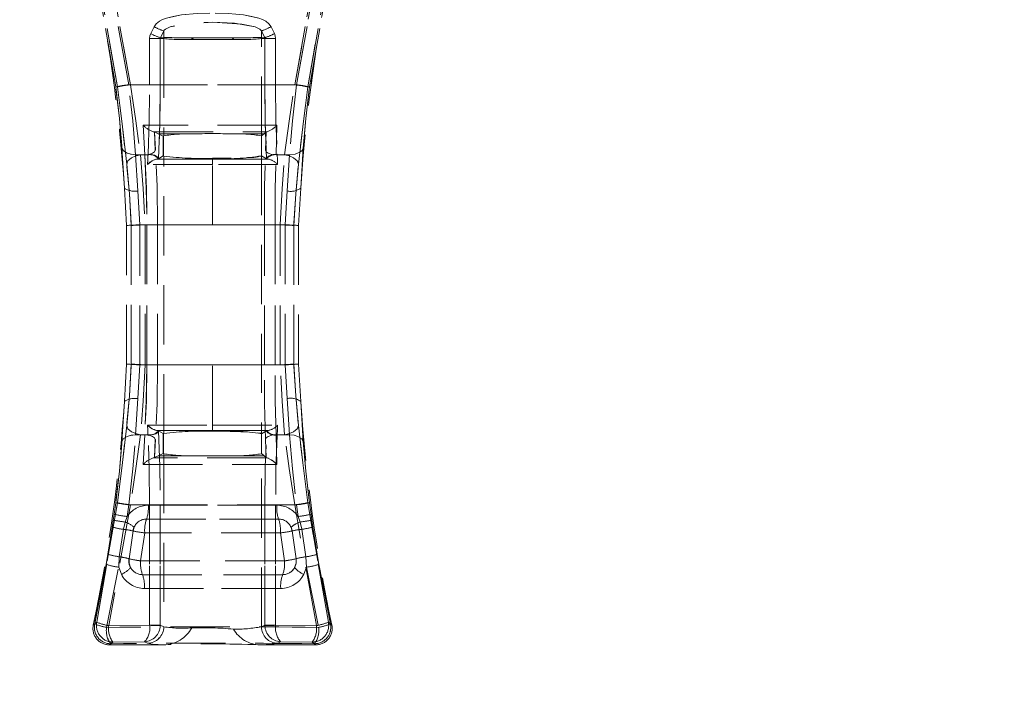
# Model space of a CAD drawing. Units: millimetres. Extents: x 0 to 507, y -3 to 297.
# Drawn here: x 238 to 259, y 228 to 243 of the extents above; entities that cross this region are included whole.
import ezdxf

# ---------------------------------------------------------------- set-up
doc = ezdxf.new("R2010")
doc.units = ezdxf.units.MM
doc.linetypes.add('HIDDEN', pattern=[1.905, 1.27, -0.635])
doc.layers.add('FORMAT', color=7, linetype='Continuous')
doc.styles.add('SLDTEXTSTYLE3', font='TXT', dxfattribs={"width": 0.75})
doc.dimstyles.new('SLDDIMSTYLE0', dxfattribs={"dimtxt": 3, "dimasz": 3, "dimexe": 0, "dimexo": 0.0625, "dimgap": 0.75, "dimtad": 2, "dimlfac": 5, "dimrnd": 1e-09, "dimzin": 12, "dimdsep": 46, "dimtxsty": 'SLDTEXTSTYLE3', "dimsah": 1, "dimcen": 0.09, "dimadec": 0, "dimazin": 3, "dimtfac": 1, "dimtofl": 0, "dimtmove": 0, "dimatfit": 3, "dimfxl": 0, "dimfrac": 2, "dimtolj": 1, "dimtzin": 12, "dimarcsym": 0})
doc.dimstyles.new('SLDDIMSTYLE3', dxfattribs={"dimtxt": 3, "dimasz": 3, "dimexe": 0, "dimexo": 0.0625, "dimgap": 0.75, "dimtad": 2, "dimlfac": 5, "dimrnd": 1e-09, "dimzin": 12, "dimdsep": 46, "dimtxsty": 'SLDTEXTSTYLE3', "dimsah": 1, "dimcen": 0.09, "dimadec": 0, "dimazin": 3, "dimtfac": 1, "dimtmove": 0, "dimatfit": 0, "dimfxl": 0, "dimfrac": 2, "dimtolj": 1, "dimtzin": 12, "dimarcsym": 0})

# ---------------------------------------------------------------- blocks, each defined once
blk = doc.blocks.new('_D_9')
at = {"layer": 'FORMAT'}
for p, q in [((263.469, 249.365), (263.469, 265.937)), ((265.469, 196.447), (265.469, 265.937)), ((263.469, 264.937), (258.469, 264.937)), ((265.469, 264.937), (263.469, 264.937)), ((265.469, 264.937), (275.637, 264.937))]:
    blk.add_line(p, q, dxfattribs=at)
for points in [[(263.469, 264.937), (260.469, 265.687), (260.469, 264.187)], [(265.469, 264.937), (268.469, 264.187), (268.469, 265.687)]]:
    blk.add_solid(points, dxfattribs=at)
at = {"layer": 'FORMAT', "insert": (268.766, 268.804, 0.02), "char_height": 3, "attachment_point": 1, "style": 'SLDTEXTSTYLE3'}
blk.add_mtext('10', dxfattribs=at)
blk = doc.blocks.new('_D_10')
at = {"layer": 'FORMAT'}
for p, q in [((63.469, 242.786), (63.469, 265.937)), ((263.469, 249.365), (263.469, 265.937)), ((263.469, 264.937), (63.469, 264.937))]:
    blk.add_line(p, q, dxfattribs=at)
for points in [[(63.469, 264.937), (66.469, 264.187), (66.469, 265.687)], [(263.469, 264.937), (260.469, 265.687), (260.469, 264.187)]]:
    blk.add_solid(points, dxfattribs=at)
at = {"layer": 'FORMAT', "insert": (157.23, 268.804, 0.02), "char_height": 3, "attachment_point": 1, "style": 'SLDTEXTSTYLE3'}
blk.add_mtext('1000', dxfattribs=at)

msp = doc.modelspace()

# ---------------------------------------------------------------- linework, layer by layer
at = {"color": 7, "linetype": 'HIDDEN', "lineweight": 0}
for p, q in [((239.9012, 241.6002), (239.409, 244.3919)), ((239.409, 244.3919), (239.9012, 241.6002)), ((243.9803, 241.6002), (244.4725, 244.3919)), ((244.4726, 244.3919), (243.9804, 241.6002)), ((239.3798, 244.3553), (239.8646, 241.6002)), ((239.8646, 241.6002), (239.3798, 244.3553)), ((240.1429, 241.6462), (239.6623, 244.3013)), ((240.143, 241.6462), (239.6624, 244.3013)), ((239.6905, 244.3478), (240.181, 241.6462)), ((240.181, 241.6462), (239.6906, 244.3478)), ((243.7005, 241.6462), (244.1909, 244.3478)), ((244.191, 244.3478), (243.7006, 241.6462)), ((243.7386, 241.6462), (244.2193, 244.3013)), ((244.2192, 244.3013), (243.7386, 241.6462)), ((244.0169, 241.6002), (244.5017, 244.3553)), ((244.017, 241.6002), (244.5018, 244.3553)), ((240.6884, 242.8885), (240.6151, 242.7424)), ((240.6151, 242.7424), (240.6883, 242.8885)), ((240.6884, 242.8885), (240.7626, 242.8527)), ((240.8231, 242.6537), (240.8947, 242.7999)), ((240.8232, 242.6537), (240.8948, 242.7999)), ((240.8947, 242.6537), (240.8947, 242.7999)), ((240.8948, 242.6537), (240.8948, 242.7999)), ((242.9867, 242.7999), (243.0583, 242.6537)), ((242.9867, 242.7999), (242.9867, 242.6537)), ((242.9868, 242.7999), (242.9868, 242.6537)), ((242.9868, 242.7999), (243.0584, 242.6537)), ((243.2665, 242.7424), (243.1932, 242.8885)), ((243.1932, 242.8885), (243.2664, 242.7424)), ((240.5903, 241.6462), (240.5903, 242.6378)), ((240.8195, 242.6378), (240.5903, 242.6378)), ((240.5904, 242.6378), (240.5904, 241.6462)), ((240.5904, 242.6378), (240.8196, 242.6378)), ((240.8195, 241.6462), (240.8195, 242.6378)), ((240.8195, 242.6378), (240.891, 242.6378)), ((240.8196, 242.6378), (240.8911, 242.6378)), ((240.8196, 242.6378), (240.8196, 241.6462)), ((240.8947, 242.6537), (240.8231, 242.6537)), ((240.8948, 242.6537), (240.8232, 242.6537)), ((240.891, 242.6378), (240.8947, 242.6353)), ((240.8911, 242.6378), (240.8948, 242.6353)), ((240.8947, 242.6353), (240.8947, 240.5517)), ((240.8948, 242.6353), (240.8948, 240.5517)), ((242.3139, 242.6517), (241.5675, 242.6517)), ((242.314, 242.6517), (241.5676, 242.6517)), ((242.9867, 242.6537), (243.0583, 242.6537)), ((242.9867, 242.6353), (242.9904, 242.6378)), ((242.9867, 240.5517), (242.9867, 242.6353)), ((243.0584, 242.6537), (242.9868, 242.6537)), ((242.9868, 242.6353), (242.9905, 242.6378)), ((242.9868, 240.5517), (242.9868, 242.6353)), ((242.9904, 242.6378), (243.0619, 242.6378)), ((242.9905, 242.6378), (243.062, 242.6378)), ((243.0619, 242.6378), (243.0619, 241.6462)), ((243.2912, 242.6378), (243.0619, 242.6378)), ((243.062, 241.6462), (243.062, 242.6378)), ((243.062, 242.6378), (243.2912, 242.6378)), ((243.2912, 241.6462), (243.2912, 242.6378)), ((243.2912, 242.6378), (243.2912, 241.6462)), ((243.7386, 241.6462), (240.1429, 241.6462)), ((240.143, 241.6462), (243.7386, 241.6462)), ((240.5904, 241.6462), (240.181, 241.6462)), ((240.181, 241.6462), (240.5903, 241.6462)), ((240.5903, 241.6462), (240.8195, 241.6462)), ((240.8196, 241.6462), (240.5904, 241.6462)), ((243.0619, 241.6462), (243.2912, 241.6462)), ((243.062, 241.6462), (243.2912, 241.6462)), ((243.7006, 241.6462), (243.2912, 241.6462)), ((243.2912, 241.6462), (243.7005, 241.6462)), ((240.4544, 240.782), (240.4871, 240.1462)), ((240.4545, 240.782), (240.4872, 240.1462)), ((240.6662, 240.6389), (240.6927, 240.6343)), ((240.6662, 240.6389), (240.6826, 240.6389)), ((240.6827, 240.6389), (240.6663, 240.6389)), ((240.6663, 240.6389), (240.6928, 240.6343)), ((240.7732, 240.5975), (240.6927, 240.6343)), ((240.7139, 240.2448), (240.6927, 240.6343)), ((240.714, 240.2448), (240.6928, 240.6343)), ((240.7732, 240.5975), (241.4936, 240.5941)), ((240.8854, 240.5462), (240.7732, 240.5975)), ((240.7732, 240.5975), (241.4935, 240.5941)), ((242.3879, 240.5941), (243.0455, 240.5971)), ((242.388, 240.5941), (243.0456, 240.5971)), ((243.0455, 240.5971), (242.9917, 240.5488)), ((243.0455, 240.5971), (243.0865, 240.6338)), ((243.0865, 240.6338), (243.0757, 240.2449)), ((243.0865, 240.6338), (243.0757, 240.2449)), ((243.0955, 240.6366), (243.0865, 240.6338)), ((243.1123, 240.6389), (243.0922, 240.6389)), ((243.0922, 240.6389), (243.1122, 240.6389)), ((243.3016, 240.1462), (243.3196, 240.7819)), ((243.3017, 240.1462), (243.3197, 240.7819)), ((240.8854, 240.5462), (240.8947, 240.5517)), ((240.8854, 240.5462), (240.8854, 240.121)), ((240.8855, 240.5462), (240.8855, 240.121)), ((242.9867, 240.5517), (242.9917, 240.5488)), ((242.9917, 240.1237), (242.9917, 240.5488)), ((242.9918, 240.1237), (242.9918, 240.5488)), ((240.0515, 239.4295), (239.9977, 240.2868)), ((239.9978, 240.2868), (240.0516, 239.4295)), ((243.8838, 240.2868), (243.83, 239.4295)), ((240.2918, 240.1462), (240.1808, 240.1601)), ((240.3977, 240.1462), (240.2791, 240.1145)), ((240.3416, 239.3699), (240.2917, 240.1462)), ((240.4871, 240.1462), (240.2917, 240.1462)), ((240.4872, 240.1462), (240.2918, 240.1462)), ((240.3417, 239.3699), (240.2918, 240.1462)), ((240.5568, 240.1462), (240.3976, 240.1462)), ((240.5568, 240.1462), (240.3977, 240.1462)), ((240.5467, 239.9376), (240.5517, 240.0462)), ((240.5467, 239.9376), (240.5517, 240.0462)), ((240.5517, 240.0462), (240.5568, 240.1462)), ((240.5517, 240.0462), (240.5568, 240.1462)), ((240.5568, 240.1462), (240.5573, 240.1572)), ((240.7403, 240.0524), (241.9407, 240.0523)), ((240.7404, 240.0524), (241.9408, 240.0523)), ((240.7833, 240.0592), (240.78, 240.0579)), ((240.8854, 240.121), (240.7833, 240.0592)), ((240.8978, 240.1155), (240.8854, 240.121)), ((240.8978, 234.1769), (240.8978, 240.1155)), ((240.8978, 234.1769), (240.8978, 240.1155)), ((241.9407, 240.07), (241.9407, 240.0523)), ((241.9407, 240.0523), (243.1412, 240.0524)), ((241.9407, 240.0523), (241.9407, 239.9384)), ((241.9408, 240.0523), (241.9408, 240.07)), ((241.9408, 240.0523), (243.1412, 240.0524)), ((241.9408, 240.0523), (241.9408, 239.9384)), ((242.9917, 240.1237), (242.9906, 240.1227)), ((242.9906, 240.1227), (242.9906, 234.1697)), ((242.9907, 240.1227), (242.9907, 234.1697)), ((242.9918, 240.1237), (242.9917, 240.1236)), ((243.0982, 240.0592), (242.9917, 240.1237)), ((243.1014, 240.0579), (243.0982, 240.0592)), ((243.3016, 240.1462), (243.5898, 240.1462)), ((243.3017, 240.1462), (243.5898, 240.1462)), ((243.3242, 240.1572), (243.3247, 240.1462)), ((243.3243, 240.1572), (243.3248, 240.1462)), ((243.3247, 240.1462), (243.3298, 240.0462)), ((243.4838, 240.1462), (243.3247, 240.1462)), ((243.3248, 240.1462), (243.3299, 240.0462)), ((243.4839, 240.1462), (243.3248, 240.1462)), ((243.3298, 240.0462), (243.3348, 239.9376)), ((243.3299, 240.0462), (243.3349, 239.9376)), ((243.5898, 240.1462), (243.5399, 239.3699)), ((243.5898, 240.1462), (243.5399, 239.3699)), ((241.9408, 239.9384), (240.5467, 239.9376)), ((241.9407, 239.9384), (240.5467, 239.9376)), ((243.3348, 239.9376), (241.9407, 239.9384)), ((241.9407, 238.6462), (241.9407, 239.9384)), ((241.9408, 238.6462), (241.9408, 239.9384)), ((243.3349, 239.9376), (241.9408, 239.9384)), ((240.0976, 238.6315), (240.0515, 239.4295)), ((240.3822, 238.6462), (240.3416, 239.3699)), ((240.3823, 238.6462), (240.3417, 239.3699)), ((243.5399, 239.3699), (243.4993, 238.6462)), ((243.5399, 239.3699), (243.4993, 238.6462)), ((243.83, 239.4295), (243.7839, 238.6315)), ((240.0976, 235.6609), (240.0976, 238.6315)), ((240.1986, 235.6615), (240.1986, 238.6309)), ((240.1986, 238.6309), (240.1986, 235.6615)), ((240.5326, 238.6462), (240.3822, 238.6462)), ((240.3822, 235.6462), (240.3822, 238.6462)), ((240.5327, 238.6462), (240.3823, 238.6462)), ((240.3823, 235.6462), (240.3823, 238.6462)), ((240.4933, 238.6462), (240.4933, 235.6462)), ((240.4933, 238.6462), (241.9408, 238.6462)), ((241.9407, 238.6462), (240.4933, 238.6462)), ((240.4933, 238.6462), (240.4933, 235.6462)), ((240.5326, 238.6462), (240.7626, 238.6462)), ((240.5326, 238.6462), (240.5326, 235.6462)), ((240.5327, 238.6462), (240.7626, 238.6462)), ((240.5327, 235.6462), (240.5327, 238.6462)), ((240.7626, 238.6462), (240.7626, 235.6462)), ((240.7626, 238.6462), (240.7626, 235.6462)), ((243.3882, 238.6462), (241.9407, 238.6462)), ((241.9408, 238.6462), (243.3883, 238.6462)), ((243.0508, 235.6462), (243.0508, 238.6462)), ((243.0508, 238.6462), (243.2802, 238.6462)), ((243.0509, 235.6462), (243.0509, 238.6462)), ((243.0509, 238.6462), (243.2803, 238.6462)), ((243.4993, 238.6462), (243.2802, 238.6462)), ((243.2802, 235.6462), (243.2802, 238.6462)), ((243.4993, 238.6462), (243.2803, 238.6462)), ((243.2803, 238.6462), (243.2803, 235.6462)), ((243.3882, 235.6462), (243.3882, 238.6462)), ((243.3883, 235.6462), (243.3883, 238.6462)), ((243.4993, 238.6462), (243.4993, 235.6462)), ((243.4993, 238.6462), (243.4993, 235.6462)), ((243.6829, 235.6615), (243.6829, 238.6309)), ((243.683, 238.6309), (243.683, 235.6615)), ((243.7839, 238.6315), (243.7839, 235.6609)), ((240.0515, 234.8629), (240.0976, 235.6609)), ((240.3416, 234.9225), (240.3822, 235.6462)), ((240.3417, 234.9225), (240.3823, 235.6462)), ((240.4933, 235.6462), (240.3781, 235.6516)), ((240.3823, 235.6462), (240.5327, 235.6462)), ((241.9408, 235.6462), (240.4933, 235.6462)), ((241.9407, 235.6462), (240.4933, 235.6462)), ((240.7626, 235.6462), (240.5326, 235.6462)), ((240.7626, 235.6462), (240.5327, 235.6462)), ((241.9407, 234.354), (241.9407, 235.6462)), ((241.9407, 235.6462), (243.3882, 235.6462)), ((241.9408, 234.354), (241.9408, 235.6462)), ((243.3883, 235.6462), (241.9408, 235.6462)), ((243.2802, 235.6462), (243.0508, 235.6462)), ((243.0509, 235.6462), (243.2803, 235.6462)), ((243.2802, 235.6462), (243.4993, 235.6462)), ((243.2803, 235.6462), (243.4993, 235.6462)), ((243.4993, 235.6462), (243.5399, 234.9225)), ((243.4993, 235.6462), (243.5399, 234.9225)), ((243.7839, 235.6609), (243.83, 234.8629)), ((240.2917, 234.1462), (240.3416, 234.9225)), ((240.2918, 234.1462), (240.3417, 234.9225)), ((243.5399, 234.9225), (243.5898, 234.1462)), ((243.5399, 234.9225), (243.5898, 234.1462)), ((239.9977, 234.0056), (240.0515, 234.8629)), ((240.0516, 234.8629), (239.9978, 234.0056)), ((243.83, 234.8629), (243.8838, 234.0056)), ((240.5467, 234.3548), (241.9408, 234.354)), ((240.5517, 234.2462), (240.5467, 234.3548)), ((240.5467, 234.3548), (241.9407, 234.354)), ((240.5517, 234.2462), (240.5467, 234.3548)), ((241.9407, 234.354), (243.3348, 234.3548)), ((241.9407, 234.354), (241.9407, 234.2401)), ((241.9408, 234.354), (243.3349, 234.3548)), ((241.9408, 234.354), (241.9408, 234.2401)), ((243.3348, 234.3548), (243.3298, 234.2462)), ((243.3349, 234.3548), (243.3299, 234.2462)), ((240.2918, 234.1462), (240.1808, 234.1323)), ((240.3977, 234.1462), (240.2791, 234.1779)), ((240.2917, 234.1462), (240.4871, 234.1462)), ((240.4872, 234.1462), (240.2918, 234.1462)), ((240.5568, 234.1462), (240.3976, 234.1462)), ((240.3977, 234.1462), (240.5568, 234.1462)), ((240.4871, 234.1462), (240.4544, 233.5104)), ((240.4872, 234.1462), (240.4545, 233.5104)), ((240.5568, 234.1462), (240.5517, 234.2462)), ((240.5568, 234.1462), (240.5517, 234.2462)), ((240.5573, 234.1352), (240.5568, 234.1462)), ((240.7139, 234.0476), (240.6927, 233.6581)), ((240.714, 234.0476), (240.6928, 233.6581)), ((241.9407, 234.2401), (240.7403, 234.24)), ((241.9408, 234.2401), (240.7404, 234.24)), ((240.78, 234.2345), (240.7833, 234.2332)), ((240.7833, 234.2332), (240.8854, 234.1714)), ((240.8978, 234.1769), (240.8854, 234.1714)), ((240.8854, 233.7462), (240.8854, 234.1714)), ((240.8855, 233.7462), (240.8855, 234.1714)), ((243.1412, 234.24), (241.9407, 234.2401)), ((241.9407, 234.2401), (241.9407, 234.2224)), ((241.9408, 234.2401), (241.9408, 234.2224)), ((243.1412, 234.24), (241.9408, 234.2401)), ((242.9917, 234.1687), (242.9906, 234.1697)), ((242.9917, 234.1687), (243.0982, 234.2332)), ((242.9917, 234.1687), (242.9917, 233.7436)), ((242.9918, 234.1687), (242.9918, 233.7436)), ((243.0757, 234.0475), (243.0989, 234.0877)), ((243.0865, 233.6586), (243.0757, 234.0475)), ((243.0865, 233.6586), (243.0757, 234.0475)), ((243.1014, 234.2345), (243.0982, 234.2332)), ((243.3196, 233.5105), (243.3016, 234.1462)), ((243.5898, 234.1462), (243.3016, 234.1462)), ((243.3197, 233.5105), (243.3017, 234.1462)), ((243.5898, 234.1462), (243.3017, 234.1462)), ((243.3247, 234.1462), (243.3242, 234.1352)), ((243.3248, 234.1462), (243.3243, 234.1352)), ((243.3298, 234.2462), (243.3247, 234.1462)), ((243.3247, 234.1462), (243.4838, 234.1462)), ((243.3299, 234.2462), (243.3248, 234.1462)), ((243.4839, 234.1462), (243.3248, 234.1462)), ((240.6662, 233.6535), (240.6927, 233.6581)), ((240.6826, 233.6535), (240.6662, 233.6535)), ((240.6663, 233.6535), (240.6928, 233.6581)), ((240.6927, 233.6581), (240.7732, 233.6949)), ((240.7732, 233.6949), (240.8854, 233.7462)), ((240.7732, 233.6949), (241.4936, 233.6983)), ((240.7732, 233.6949), (241.4935, 233.6983)), ((240.8854, 233.7462), (240.8947, 233.7407)), ((240.8855, 233.7462), (240.8947, 233.7407)), ((240.8947, 233.7407), (240.8947, 230.0347)), ((240.8948, 233.7407), (240.8948, 230.0347)), ((242.3879, 233.6983), (243.0455, 233.6953)), ((242.388, 233.6983), (243.0456, 233.6953)), ((242.9867, 233.7407), (242.9917, 233.7436)), ((242.9867, 230.0347), (242.9867, 233.7407)), ((242.9868, 230.0347), (242.9868, 233.7407)), ((242.9917, 233.7436), (243.0455, 233.6953)), ((243.0455, 233.6953), (243.0865, 233.6586)), ((243.0865, 233.6586), (243.0955, 233.6558)), ((243.1122, 233.6535), (243.0922, 233.6535)), ((243.1123, 233.6535), (243.1386, 233.6447)), ((239.459, 230.1312), (239.9012, 232.6922)), ((239.9012, 232.6922), (239.459, 230.1312)), ((240.181, 232.6462), (239.7161, 230.0588)), ((240.181, 232.6462), (239.7161, 230.0588)), ((239.8646, 232.6922), (239.8307, 232.4452)), ((239.8646, 232.6922), (239.8308, 232.4452)), ((240.181, 232.6462), (240.071, 232.662)), ((240.1073, 232.3966), (240.1429, 232.6462)), ((240.1074, 232.3966), (240.143, 232.6462)), ((243.7386, 232.6462), (240.1429, 232.6462)), ((243.7386, 232.6462), (240.143, 232.6462)), ((240.181, 232.6462), (240.5904, 232.6462)), ((240.5903, 232.6462), (240.181, 232.6462)), ((243.3178, 232.6378), (240.5636, 232.6378)), ((240.5637, 232.6378), (243.3179, 232.6378)), ((240.8195, 232.6462), (240.5903, 232.6462)), ((240.5903, 230.0722), (240.5903, 232.6462)), ((240.8196, 232.6462), (240.5904, 232.6462)), ((240.5904, 232.6462), (240.5904, 230.0722)), ((240.8195, 230.0722), (240.8195, 232.6462)), ((240.8196, 232.6462), (240.8196, 230.0722)), ((243.2912, 232.6462), (243.0619, 232.6462)), ((243.0619, 232.6462), (243.0619, 230.0722)), ((243.062, 230.0722), (243.062, 232.6462)), ((243.062, 232.6462), (243.2912, 232.6462)), ((243.2912, 230.0722), (243.2912, 232.6462)), ((243.2912, 232.6462), (243.7006, 232.6462)), ((243.2912, 232.6462), (243.7005, 232.6462)), ((243.2912, 232.6462), (243.2912, 230.0722)), ((244.1654, 230.0588), (243.7005, 232.6462)), ((244.1655, 230.0588), (243.7006, 232.6462)), ((243.7386, 232.6462), (243.7742, 232.3966)), ((243.7386, 232.6462), (243.7742, 232.3966)), ((244.4225, 230.1312), (243.9803, 232.6922)), ((243.9804, 232.6922), (244.4226, 230.1312)), ((244.0508, 232.4452), (244.0169, 232.6922)), ((244.0508, 232.4452), (244.017, 232.6922)), ((239.8307, 232.4452), (239.8126, 232.3179)), ((239.8308, 232.4452), (239.8127, 232.3179)), ((240.0649, 232.278), (240.1073, 232.3966)), ((240.065, 232.278), (240.1074, 232.3966)), ((243.7742, 232.3966), (243.8166, 232.278)), ((243.7742, 232.3966), (243.8165, 232.278)), ((244.0689, 232.3179), (244.0508, 232.4452)), ((244.0688, 232.3179), (244.0508, 232.4452)), ((239.6986, 231.5869), (239.7908, 232.1693)), ((239.7909, 232.1693), (239.6987, 231.5869)), ((239.8126, 232.3179), (239.7908, 232.1693)), ((239.8127, 232.3179), (239.7909, 232.1693)), ((240.0306, 232.1224), (240.065, 232.278)), ((240.0306, 232.1224), (240.0649, 232.278)), ((240.2582, 232.1664), (240.2357, 232.0863)), ((243.3562, 232.342), (240.5254, 232.342)), ((240.5254, 232.342), (243.3561, 232.342)), ((243.6458, 232.0863), (243.6233, 232.1664)), ((243.8165, 232.278), (243.8509, 232.1224)), ((243.8166, 232.278), (243.851, 232.1224)), ((244.0906, 232.1693), (244.0688, 232.3179)), ((244.0907, 232.1693), (244.0689, 232.3179)), ((244.0906, 232.1693), (244.1828, 231.5869)), ((244.1829, 231.5869), (244.0907, 232.1693)), ((239.9419, 231.5335), (240.0306, 232.1224)), ((239.942, 231.5335), (240.0306, 232.1224)), ((240.2357, 232.0863), (240.1502, 231.4915)), ((240.398, 231.4462), (240.4871, 232.0462)), ((240.3981, 231.4462), (240.4872, 232.0462)), ((243.3943, 232.0462), (240.4871, 232.0462)), ((243.3944, 232.0462), (240.4872, 232.0462)), ((243.3943, 232.0462), (243.4835, 231.4462)), ((243.3944, 232.0462), (243.4835, 231.4462)), ((243.7313, 231.4915), (243.6458, 232.0863)), ((243.8509, 232.1224), (243.9395, 231.5335)), ((243.851, 232.1224), (243.9396, 231.5335)), ((239.6986, 231.5869), (239.6615, 231.3698)), ((239.6987, 231.5869), (239.6616, 231.3698)), ((239.9294, 231.3102), (239.942, 231.5335)), ((239.9294, 231.3102), (239.9419, 231.5335)), ((243.9395, 231.5335), (243.9521, 231.3102)), ((243.9396, 231.5335), (243.9522, 231.3102)), ((244.22, 231.3698), (244.1828, 231.5869)), ((244.22, 231.3698), (244.1829, 231.5869)), ((239.6616, 231.3698), (239.4141, 230.0952)), ((239.4141, 230.0952), (239.6615, 231.3698)), ((239.6693, 230.0223), (239.9294, 231.3102)), ((239.6693, 230.0223), (239.9294, 231.3102)), ((239.9856, 231.1583), (239.9294, 231.3102)), ((239.9294, 231.3102), (239.9855, 231.1583)), ((240.1554, 231.383), (240.1836, 231.3022)), ((240.398, 231.4462), (243.4835, 231.4462)), ((243.4835, 231.4462), (240.3981, 231.4462)), ((243.9521, 231.3102), (243.896, 231.1583)), ((243.9522, 231.3102), (243.8961, 231.1583)), ((243.9521, 231.3102), (244.2122, 230.0223)), ((243.9522, 231.3102), (244.2123, 230.0223)), ((244.4675, 230.0952), (244.22, 231.3698)), ((244.22, 231.3698), (244.4674, 230.0952)), ((243.4429, 231.1504), (240.4386, 231.1504)), ((240.4387, 231.1504), (243.4429, 231.1504)), ((240.4792, 230.8546), (243.4023, 230.8546)), ((243.4023, 230.8546), (240.4793, 230.8546)), ((239.384, 230.071), (239.459, 230.1312)), ((239.459, 230.1312), (239.384, 230.071)), ((239.4141, 230.0952), (239.384, 230.071)), ((239.384, 230.071), (239.4141, 230.0952)), ((240.5902, 230.0662), (239.7161, 230.0588)), ((239.7161, 230.0588), (240.5902, 230.0662)), ((240.5902, 230.0662), (240.5904, 230.0722)), ((240.5902, 230.0662), (240.5903, 230.0722)), ((240.5903, 230.0722), (240.8195, 230.0722)), ((240.8196, 230.0722), (240.5904, 230.0722)), ((240.8193, 230.0584), (240.8196, 230.0722)), ((240.8195, 230.0722), (240.8193, 230.0584)), ((240.8947, 230.0347), (240.8195, 230.0722)), ((240.8196, 230.0722), (240.8948, 230.0347)), ((243.0619, 230.0722), (242.9867, 230.0347)), ((242.9868, 230.0347), (243.062, 230.0722)), ((243.0622, 230.0584), (243.0619, 230.0722)), ((243.0619, 230.0722), (243.2912, 230.0722)), ((243.2912, 230.0722), (243.062, 230.0722)), ((243.0623, 230.0584), (243.062, 230.0722)), ((243.2912, 230.0722), (243.2914, 230.0662)), ((243.2912, 230.0722), (243.2913, 230.0662)), ((243.2913, 230.0662), (244.1654, 230.0588)), ((244.1655, 230.0588), (243.2914, 230.0662)), ((244.4975, 230.071), (244.4225, 230.1312)), ((244.4226, 230.1312), (244.4976, 230.071)), ((244.4674, 230.0952), (244.4975, 230.071)), ((244.4976, 230.071), (244.4675, 230.0952)), ((239.8031, 229.7071), (239.7279, 229.6462)), ((239.7279, 229.6462), (239.7581, 229.6706)), ((240.8957, 229.6462), (239.7279, 229.6462)), ((239.8031, 229.7071), (239.728, 229.6462)), ((239.8031, 229.7071), (240.4832, 229.7134)), ((239.8031, 229.7071), (240.4831, 229.7134)), ((240.4831, 229.7134), (240.5441, 229.683)), ((240.4832, 229.7134), (240.5441, 229.683)), ((244.1535, 229.6462), (242.9574, 229.6462)), ((243.3374, 229.683), (243.3983, 229.7134)), ((243.3375, 229.683), (243.3984, 229.7134)), ((243.3983, 229.7134), (244.0784, 229.7071)), ((243.3984, 229.7134), (244.0785, 229.7071)), ((244.1535, 229.6462), (244.0784, 229.7071)), ((244.1536, 229.6462), (244.0785, 229.7071)), ((244.1234, 229.6706), (244.1536, 229.6462)), ((244.1234, 229.6706), (244.1535, 229.6462))]:
    msp.add_line(p, q, dxfattribs=at)
at = {"color": 7, "linetype": 'HIDDEN', "lineweight": 0, "flags": 128}
for points in [[(240.6883, 242.8885), (240.7337, 242.9529), (240.8, 243.0068), (240.8674, 243.0422), (240.9511, 243.0735), (241.2759, 243.1421), (241.6078, 243.1745), (241.9412, 243.1843), (242.1651, 243.1799), (242.3899, 243.1661), (242.606, 243.142), (242.7847, 243.1112), (242.9308, 243.0733), (243.0143, 243.0421), (243.0817, 243.0066), (243.1479, 242.9528), (243.1932, 242.8885)], [(243.1932, 242.8885), (243.1479, 242.9528), (243.0817, 243.0066), (243.0144, 243.0421), (242.9308, 243.0733), (242.6061, 243.142), (242.2746, 243.1744), (241.9412, 243.1843), (241.7173, 243.1799), (241.4924, 243.1661), (241.2759, 243.1421), (241.0971, 243.1112), (240.9511, 243.0735), (240.8674, 243.0422), (240.8001, 243.0068), (240.7337, 242.9529), (240.6884, 242.8885)], [(242.9867, 242.7999), (242.976, 242.8174), (242.9513, 242.839), (242.8509, 242.8848), (242.5657, 242.9467), (241.9412, 242.9873), (241.47, 242.9653), (241.0308, 242.8849), (240.9302, 242.8391), (240.9055, 242.8174), (240.8947, 242.7999)], [(242.9868, 242.7999), (242.9761, 242.8174), (242.9514, 242.839), (242.851, 242.8848), (242.4123, 242.9652), (241.9412, 242.9873), (241.3162, 242.9467), (241.0309, 242.8849), (240.9303, 242.8391), (240.9056, 242.8174), (240.8948, 242.7999)], [(240.5903, 242.6378), (240.5965, 242.6916), (240.6151, 242.7424)], [(240.5904, 242.6378), (240.5966, 242.6916), (240.6151, 242.7424)], [(243.011, 242.8064), (243.0048, 242.804), (242.9868, 242.7999)], [(243.2664, 242.7424), (243.2849, 242.6916), (243.2912, 242.6378)], [(243.2665, 242.7424), (243.285, 242.6916), (243.2912, 242.6378)], [(240.8195, 242.6378), (240.8204, 242.6458), (240.8231, 242.6537)], [(240.8232, 242.6537), (240.8205, 242.6458), (240.8196, 242.6378)], [(240.8947, 242.6537), (240.892, 242.646), (240.891, 242.6378)], [(240.8948, 242.6537), (240.892, 242.646), (240.8911, 242.6378)], [(241.5675, 242.6517), (241.5142, 242.6399), (241.505, 242.6346), (241.4984, 242.6288), (241.4946, 242.6227), (241.4937, 242.6196), (241.4935, 242.6165)], [(241.5676, 242.6517), (241.5143, 242.6399), (241.505, 242.6346), (241.4985, 242.6288), (241.4947, 242.6227), (241.4938, 242.6196), (241.4936, 242.6165)], [(242.3139, 242.6517), (242.3631, 242.6417), (242.3739, 242.6362), (242.3817, 242.6301), (242.3864, 242.6234), (242.3876, 242.62), (242.3879, 242.6165)], [(242.314, 242.6517), (242.3632, 242.6417), (242.374, 242.6362), (242.3818, 242.6301), (242.3864, 242.6234), (242.3876, 242.62), (242.388, 242.6165)], [(242.9904, 242.6378), (242.9895, 242.646), (242.9867, 242.6537)], [(242.9905, 242.6378), (242.9896, 242.646), (242.9868, 242.6537)], [(243.0619, 242.6378), (243.0611, 242.6458), (243.0583, 242.6537)], [(243.062, 242.6378), (243.0611, 242.6458), (243.0584, 242.6537)], [(240.2917, 240.1462), (240.2286, 240.8728), (240.1429, 241.6462)], [(240.2918, 240.1462), (240.2287, 240.8728), (240.143, 241.6462)], [(240.181, 241.6462), (240.2967, 240.8694), (240.3977, 240.1462)], [(240.181, 241.6462), (240.2966, 240.8694), (240.3976, 240.1462)], [(240.5573, 240.1572), (240.582, 240.8764), (240.5904, 241.6462)], [(240.5573, 240.1572), (240.5819, 240.8764), (240.5903, 241.6462)], [(240.7833, 240.0592), (240.8103, 240.8258), (240.8195, 241.6462)], [(240.8196, 241.6462), (240.8104, 240.8258), (240.7834, 240.0592)], [(243.0982, 240.0592), (243.0711, 240.8258), (243.0619, 241.6462)], [(243.062, 241.6462), (243.0712, 240.8258), (243.0982, 240.0592)], [(243.2912, 241.6462), (243.2996, 240.8764), (243.3243, 240.1572)], [(243.2912, 241.6462), (243.2996, 240.8764), (243.3242, 240.1572)], [(243.4838, 240.1462), (243.5848, 240.8687), (243.7005, 241.6462)], [(243.4839, 240.1462), (243.5848, 240.8687), (243.7006, 241.6462)], [(243.7386, 241.6462), (243.653, 240.8728), (243.5898, 240.1462)], [(243.7386, 241.6462), (243.6529, 240.8728), (243.5898, 240.1462)], [(239.8646, 241.6002), (239.944, 240.9226), (239.9978, 240.2868)], [(239.9977, 240.2868), (239.9439, 240.9226), (239.8646, 241.6002)], [(240.0998, 239.944), (240.0092, 240.7429), (239.9012, 241.6002)], [(239.9012, 241.6002), (240.0091, 240.7429), (240.0997, 239.944)], [(243.9804, 241.6002), (243.8724, 240.7422), (243.7818, 239.944)], [(243.7818, 239.944), (243.8723, 240.7422), (243.9803, 241.6002)], [(243.8838, 240.2868), (243.9377, 240.9226), (244.017, 241.6002)], [(244.0169, 241.6002), (243.9376, 240.9226), (243.8838, 240.2868)], [(243.3196, 240.7819), (241.8863, 240.7813), (240.4544, 240.782)], [(243.3197, 240.7819), (241.8863, 240.7813), (240.4545, 240.782)], [(240.6826, 240.6389), (241.8868, 240.639), (243.0922, 240.6389)], [(240.6827, 240.6389), (241.8869, 240.639), (243.0922, 240.6389)], [(243.1122, 240.6389), (243.0944, 240.6364), (243.0865, 240.6338)], [(239.9977, 240.2868), (240.0322, 240.2272), (240.1098, 240.1801), (240.1943, 240.1563), (240.2917, 240.1462)], [(240.4871, 240.1462), (240.5761, 240.1544), (240.6529, 240.1805), (240.6946, 240.2106), (240.7139, 240.2448)], [(240.7626, 238.6462), (240.7502, 239.4729), (240.7139, 240.2448)], [(240.7626, 238.6462), (240.7503, 239.4729), (240.714, 240.2448)], [(243.0508, 238.6462), (243.0571, 239.4731), (243.0757, 240.2449)], [(243.0509, 238.6462), (243.0572, 239.4731), (243.0757, 240.2449)], [(243.3016, 240.1462), (243.2105, 240.153), (243.1329, 240.1791), (243.0923, 240.2097), (243.0757, 240.2449)], [(243.5898, 240.1462), (243.7118, 240.1615), (243.8096, 240.1983), (243.8605, 240.2392), (243.8838, 240.2868)], [(240.0997, 239.944), (240.1266, 240.016), (240.2043, 240.0812), (240.2934, 240.1208), (240.3976, 240.1462)], [(240.3976, 240.1462), (240.4524, 239.4246), (240.4933, 238.6462)], [(240.3977, 240.1462), (240.4525, 239.4246), (240.4933, 238.6462)], [(240.4871, 240.1462), (240.521, 239.422), (240.5326, 238.6462)], [(240.4872, 240.1462), (240.5211, 239.422), (240.5327, 238.6462)], [(240.5467, 239.9376), (240.6488, 240.0153), (240.6631, 240.0227)], [(240.7833, 240.0592), (240.7563, 240.1024), (240.694, 240.1369), (240.6284, 240.1529), (240.5573, 240.1572)], [(240.78, 240.0579), (240.7652, 240.055), (240.7403, 240.0524)], [(240.7639, 240.0549), (240.7639, 240.0549), (240.7404, 240.0524)], [(242.3395, 240.0737), (242.3394, 240.0737), (241.9408, 240.07)], [(243.3242, 240.1572), (243.2342, 240.1496), (243.1572, 240.1237), (243.1162, 240.0936), (243.0982, 240.0592)], [(243.1412, 240.0524), (243.1163, 240.055), (243.1014, 240.0579)], [(243.1413, 240.0524), (243.1178, 240.0549), (243.1015, 240.0579)], [(243.2802, 238.6462), (243.2857, 239.4222), (243.3016, 240.1462)], [(243.2803, 238.6462), (243.2858, 239.4222), (243.3017, 240.1462)], [(243.3882, 238.6462), (243.429, 239.4246), (243.4838, 240.1462)], [(243.3883, 238.6462), (243.4291, 239.4246), (243.4839, 240.1462)], [(243.7818, 239.944), (243.7548, 240.016), (243.6771, 240.0812), (243.5881, 240.1208), (243.4838, 240.1462)], [(243.7573, 240.0095), (243.7652, 240.0007), (243.7818, 239.944)], [(240.0997, 239.944), (240.1578, 239.3125), (240.1986, 238.6309)], [(240.1986, 238.6309), (240.1578, 239.3125), (240.0998, 239.944)], [(243.6829, 238.6309), (243.7237, 239.3125), (243.7818, 239.944)], [(243.7818, 239.944), (243.7238, 239.3125), (243.683, 238.6309)], [(243.6545, 238.633), (243.6627, 238.6325), (243.683, 238.6309)], [(240.1986, 235.6615), (240.1578, 234.98), (240.0997, 234.3484)], [(240.0998, 234.3484), (240.1578, 234.98), (240.1986, 235.6615)], [(240.4933, 235.6462), (240.4524, 234.8679), (240.3976, 234.1462)], [(240.4933, 235.6462), (240.4525, 234.8679), (240.3977, 234.1462)], [(240.5326, 235.6462), (240.521, 234.8704), (240.4871, 234.1462)], [(240.5327, 235.6462), (240.5211, 234.8704), (240.4872, 234.1462)], [(240.7626, 235.6462), (240.7502, 234.8195), (240.7139, 234.0476)], [(240.7626, 235.6462), (240.7503, 234.8195), (240.714, 234.0476)], [(243.0757, 234.0475), (243.0571, 234.8192), (243.0508, 235.6462)], [(243.0757, 234.0475), (243.0572, 234.8192), (243.0509, 235.6462)], [(243.3016, 234.1462), (243.2857, 234.8702), (243.2802, 235.6462)], [(243.3017, 234.1462), (243.2858, 234.8702), (243.2803, 235.6462)], [(243.4838, 234.1462), (243.429, 234.8679), (243.3882, 235.6462)], [(243.4839, 234.1462), (243.4291, 234.8679), (243.3883, 235.6462)], [(243.6545, 235.6594), (243.6627, 235.6599), (243.683, 235.6615)], [(243.7818, 234.3484), (243.7237, 234.98), (243.6829, 235.6615)], [(243.683, 235.6615), (243.7238, 234.98), (243.7818, 234.3484)], [(239.9012, 232.6922), (240.0092, 233.5501), (240.0998, 234.3484)], [(240.0997, 234.3484), (240.0092, 233.5501), (239.9012, 232.6922)], [(240.0997, 234.3484), (240.1266, 234.2764), (240.2043, 234.2112), (240.2934, 234.1716), (240.3976, 234.1462)], [(240.6633, 234.2696), (240.6488, 234.2771), (240.5467, 234.3548)], [(243.7818, 234.3484), (243.7548, 234.2764), (243.6771, 234.2112), (243.5881, 234.1716), (243.4838, 234.1462)], [(243.7573, 234.2829), (243.7652, 234.2917), (243.7818, 234.3484)], [(243.7818, 234.3484), (243.8724, 233.5496), (243.9804, 232.6922)], [(243.9803, 232.6922), (243.8724, 233.5496), (243.7818, 234.3484)], [(239.9977, 234.0056), (240.0322, 234.0652), (240.1098, 234.1123), (240.1943, 234.1361), (240.2917, 234.1462)], [(240.1429, 232.6462), (240.2286, 233.4194), (240.2917, 234.1462)], [(240.143, 232.6462), (240.2286, 233.4194), (240.2918, 234.1462)], [(240.3977, 234.1462), (240.2967, 233.4236), (240.181, 232.6462)], [(240.3976, 234.1462), (240.2967, 233.4236), (240.181, 232.6462)], [(240.4871, 234.1462), (240.5761, 234.138), (240.6529, 234.1119), (240.6946, 234.0818), (240.7139, 234.0476)], [(240.5573, 234.1352), (240.6472, 234.1428), (240.7243, 234.1687), (240.7653, 234.1988), (240.7833, 234.2332)], [(240.5904, 232.6462), (240.582, 233.4159), (240.5573, 234.1352)], [(240.5903, 232.6462), (240.5819, 233.4159), (240.5573, 234.1352)], [(240.7403, 234.24), (240.7652, 234.2374), (240.78, 234.2345)], [(240.7833, 234.2332), (240.8103, 233.4665), (240.8195, 232.6462)], [(240.7834, 234.2332), (240.8104, 233.4665), (240.8196, 232.6462)], [(242.9907, 234.1697), (242.9668, 234.182), (242.9069, 234.1911)], [(243.0619, 232.6462), (243.0711, 233.4666), (243.0982, 234.2332)], [(243.062, 232.6462), (243.0712, 233.4666), (243.0982, 234.2332)], [(243.3016, 234.1462), (243.2105, 234.1394), (243.1329, 234.1133), (243.0923, 234.0827), (243.0757, 234.0475)], [(243.0982, 234.2332), (243.1252, 234.19), (243.1875, 234.1555), (243.253, 234.1395), (243.3242, 234.1352)], [(243.1014, 234.2345), (243.1163, 234.2374), (243.1412, 234.24)], [(243.3243, 234.1352), (243.2996, 233.416), (243.2912, 232.6462)], [(243.3242, 234.1352), (243.2996, 233.416), (243.2912, 232.6462)], [(243.7005, 232.6462), (243.5849, 233.4231), (243.4838, 234.1462)], [(243.7006, 232.6462), (243.5849, 233.4231), (243.4839, 234.1462)], [(243.5898, 234.1462), (243.653, 233.4194), (243.7386, 232.6462)], [(243.8838, 234.0056), (243.8492, 234.0652), (243.7717, 234.1123), (243.6872, 234.1361), (243.5898, 234.1462)], [(243.5898, 234.1462), (243.6529, 233.4194), (243.7386, 232.6462)], [(243.8524, 234.0599), (243.8606, 234.0532), (243.8838, 234.0056)], [(239.9978, 234.0056), (239.9439, 233.3696), (239.8646, 232.6922)], [(239.8646, 232.6922), (239.9439, 233.3696), (239.9977, 234.0056)], [(244.017, 232.6922), (243.9377, 233.3697), (243.8838, 234.0056)], [(243.8838, 234.0056), (243.9376, 233.3697), (244.0169, 232.6922)], [(243.0922, 233.6535), (241.8869, 233.6534), (240.6826, 233.6535)], [(243.0922, 233.6535), (241.887, 233.6534), (240.6827, 233.6535)], [(243.0865, 233.6586), (243.0943, 233.656), (243.1122, 233.6535)], [(240.4544, 233.5104), (241.8863, 233.5111), (243.3196, 233.5105)], [(240.4545, 233.5104), (241.8864, 233.5111), (243.3197, 233.5105)], [(243.9537, 232.6856), (243.9615, 232.687), (243.9804, 232.6922)], [(240.1502, 231.4915), (240.1513, 231.394), (240.1835, 231.3022)], [(243.698, 231.3022), (243.7305, 231.3959), (243.7313, 231.4915)], [(240.5441, 229.683), (240.6548, 229.6634), (240.8958, 229.6462)], [(240.5441, 229.683), (240.6547, 229.6634), (240.8957, 229.6462)], [(242.9574, 229.6462), (243.2189, 229.6632), (243.3374, 229.683)], [(242.9575, 229.6462), (243.219, 229.6632), (243.3375, 229.683)]]:
    msp.add_lwpolyline(points, dxfattribs=at)
at = {"color": 7, "linetype": 'HIDDEN', "lineweight": 0}
for centre, radius, start, end in [((206.1283, 237.1462), 34, 3.85069, 12.19963), ((206.1283, 237.1462), 34, 3.85069, 12.19963), ((277.7533, 237.1462), 34, 167.80037, 176.14931), ((277.7532, 237.1462), 34, 167.80037, 176.14931), ((241.1341, 243.6723), 1.0649, 240.83378, 253.02462), ((241.1341, 243.6724), 1.065, 240.83442, 253.02398), ((241.2599, 243.9354), 1.1928, 241.3636, 252.17146), ((242.6215, 243.9354), 1.1928, 287.82854, 298.6364), ((242.7476, 243.6718), 1.0644, 286.97237, 299.16923), ((242.7475, 243.6723), 1.0649, 286.97538, 299.16622), ((240.9043, 242.6487), 0.0108, 90.0311, 152.31887), ((240.9312, 242.6349), 0.0364, 137.55056, 179.39255), ((241.318, 246.5736), 3.9609, 263.86555, 272.53967), ((240.9311, 242.635), 0.0363, 137.41826, 179.47602), ((240.9043, 242.6487), 0.0108, 89.9749, 152.31177), ((241.3181, 246.5739), 3.9613, 263.8659, 272.53939), ((241.4219, 258.5212), 15.8702, 268.13103, 270.52592), ((241.4219, 258.5212), 15.8702, 268.13103, 270.52592), ((241.9407, 417.1006), 174.4847, 269.853148, 270.146852), ((241.9408, 417.1028), 174.4868, 269.853149, 270.146851), ((241.9407, 472.5014), 229.8499, 269.906971, 270.093029), ((241.9408, 472.4923), 229.8409, 269.906969, 270.093031), ((242.4596, 258.5219), 15.8708, 269.47416, 271.86891), ((242.4596, 258.5226), 15.8716, 269.47419, 271.86886), ((242.5635, 246.5708), 3.9582, 267.45732, 276.13746), ((242.5636, 246.5707), 3.9581, 267.45722, 276.13756), ((242.9503, 242.6349), 0.0365, 0.69392, 42.4118), ((242.9772, 242.6487), 0.0108, 27.76688, 89.94646), ((242.9772, 242.6487), 0.0108, 27.71721, 89.99612), ((242.9503, 242.6349), 0.0365, 0.65569, 42.45004), ((240.4829, 238.7259), 2.9401, 96.64026, 102.1401), ((240.4593, 239.0781), 2.5831, 96.18469, 102.47782), ((243.3496, 238.6364), 3.0302, 77.98681, 83.35069), ((243.4695, 239.1544), 2.5063, 77.38329, 83.83556), ((240.8437, 241.1301), 0.5223, 221.80646, 250.13113), ((240.8445, 241.1311), 0.5235, 221.83779, 250.09249), ((241.4181, 237.4082), 3.1867, 88.64378, 99.45259), ((241.4182, 237.4081), 3.1869, 88.64385, 99.45236), ((241.9407, 219.1502), 21.4485, 88.80527, 91.19473), ((242.4634, 237.4093), 3.1857, 80.54567, 91.35797), ((242.4635, 237.4091), 3.1859, 80.54591, 91.35772), ((242.9301, 241.125), 0.5191, 290.5388, 318.61793), ((242.9309, 241.124), 0.5179, 290.50207, 318.65018), ((240.8296, 239.681), 0.382, 103.52756, 137.80063), ((240.5933, 239.9121), 0.2369, 37.97447, 98.86907), ((240.5933, 239.9121), 0.2369, 37.97597, 98.86967), ((241.7165, 246.905), 6.8386, 263.12486, 271.87996), ((241.7164, 246.9053), 6.8389, 263.12502, 271.87981), ((242.2302, 244.7915), 4.7304, 266.49113, 279.2499), ((242.713, 241.1127), 1.0282, 268.60324, 285.66735), ((243.2882, 239.9121), 0.237, 81.13632, 142.01804), ((243.2883, 239.9121), 0.2369, 81.13134, 142.02512), ((243.0526, 239.6822), 0.3807, 42.13816, 76.53544), ((243.0517, 239.6807), 0.3822, 42.21208, 76.45811), ((240.2744, 239.7781), 0.4137, 237.40289, 279.35176), ((243.6173, 239.7285), 0.3669, 257.82218, 305.42409), ((240.9378, 225.142), 13.5156, 92.35571, 93.56393), ((240.9376, 225.1464), 13.5112, 92.35551, 93.56413), ((240.8644, 228.6593), 9.9937, 92.12758, 93.8196), ((240.9089, 227.8018), 10.8524, 92.19467, 93.75275), ((242.9276, 226.9342), 11.7211, 86.30508, 87.74774), ((242.9447, 225.1617), 13.4959, 86.43499, 87.64487), ((242.9443, 225.1562), 13.5014, 86.43513, 87.64448), ((240.9388, 249.1686), 13.5339, 266.43669, 267.64318), ((240.9382, 249.1572), 13.5224, 266.43617, 267.64369), ((240.9543, 247.3637), 11.7266, 266.30504, 267.74696), ((242.9274, 247.3594), 11.7223, 272.25262, 273.69513), ((242.9431, 249.1621), 13.5273, 272.35653, 273.56371), ((242.9427, 249.1676), 13.5328, 272.35693, 273.56356), ((240.2744, 234.5143), 0.4137, 80.64824, 122.59711), ((243.6173, 234.5638), 0.367, 54.57669, 102.17703), ((206.1283, 237.1462), 34, 347.98939, 356.14931), ((206.1283, 237.1462), 34, 347.98939, 356.14931), ((277.7533, 237.1462), 34, 183.85069, 192.01061), ((277.7532, 237.1462), 34, 183.85069, 192.01061), ((240.8296, 234.6114), 0.382, 222.20033, 256.47149), ((243.0526, 234.6102), 0.3806, 283.46306, 317.86334), ((243.0517, 234.6116), 0.3822, 283.54106, 317.78875), ((240.5933, 234.3803), 0.237, 261.13463, 322.01974), ((240.5933, 234.3803), 0.2369, 261.13295, 322.02142), ((241.7163, 227.3905), 6.8356, 88.11805, 96.87712), ((241.7163, 227.3905), 6.8356, 88.11805, 96.87712), ((242.2303, 229.5028), 4.7285, 80.74751, 93.51146), ((242.0606, 221.3579), 12.8651, 87.20518, 90.5335), ((243.2882, 234.3803), 0.2369, 217.97704, 278.86585), ((243.2883, 234.3803), 0.2369, 217.97535, 278.86753), ((240.8438, 233.1622), 0.5224, 109.87015, 138.19225), ((240.8445, 233.1612), 0.5236, 109.90896, 138.16075), ((241.418, 236.8828), 3.1854, 260.5451, 271.35854), ((241.4181, 236.8832), 3.1858, 260.54569, 271.3581), ((241.9407, 255.1422), 21.4485, 268.80527, 271.19473), ((242.4634, 236.8842), 3.1867, 268.64378, 279.45259), ((242.4634, 236.8843), 3.1869, 268.64402, 279.45235), ((242.9309, 233.1685), 0.5178, 41.3472, 69.50055), ((242.8207, 233.0339), 0.69, 43.68769, 56.9745), ((240.4829, 235.5665), 2.9401, 257.8599, 263.35974), ((240.5316, 235.6548), 3.0289, 257.98571, 263.35178), ((240.5665, 232.0801), 0.5577, 90.29157, 145.42138), ((240.5665, 232.0801), 0.5577, 90.29073, 145.42223), ((239.8423, 232.5807), 0.7237, 340.73895, 4.52347), ((239.8426, 232.5807), 0.7233, 340.73297, 4.52945), ((244.0393, 232.5807), 0.7237, 175.47653, 199.26105), ((244.0394, 232.5808), 0.7239, 175.47931, 199.25827), ((243.3152, 232.0805), 0.5573, 34.55763, 89.72942), ((243.3153, 232.0805), 0.5573, 34.55777, 89.72928), ((243.3497, 235.6555), 3.0297, 276.64886, 282.01365), ((243.4694, 235.1386), 2.5069, 276.16521, 282.61594), ((240.4377, 235.0891), 2.7127, 257.07014, 263.00393), ((243.513, 234.6952), 2.3134, 276.48282, 283.44226), ((240.2244, 233.7524), 1.6414, 254.68488, 263.21898), ((240.7759, 237.594), 5.3633, 259.65318, 262.38225), ((239.8674, 231.7132), 0.5984, 49.23363, 70.72805), ((239.8675, 231.7131), 0.5985, 49.23646, 70.72828), ((240.533, 232.0462), 0.3, 156.38412, 172.31962), ((240.5257, 232.0505), 0.2915, 90.05076, 156.57759), ((240.5257, 232.0505), 0.2915, 90.05426, 156.57409), ((241.2087, 232.1033), 0.7237, 160.73945, 184.52311), ((241.2086, 232.1033), 0.7237, 160.73945, 184.52311), ((242.6734, 232.1033), 0.7232, 355.46761, 19.26982), ((243.3558, 232.0505), 0.2915, 23.42701, 89.94699), ((242.6729, 232.1033), 0.7237, 355.47689, 19.26055), ((243.3559, 232.0505), 0.2915, 23.42903, 89.94497), ((244.014, 231.7132), 0.5984, 109.27195, 130.76637), ((243.3484, 232.0462), 0.3, 7.68038, 23.61588), ((244.014, 231.7134), 0.5981, 109.26716, 130.77117), ((242.9574, 238.5315), 6.3122, 277.8229, 280.14167), ((243.6019, 234.0353), 1.929, 277.41736, 284.67771), ((239.8659, 230.5876), 1.5436, 76.13644, 83.87428), ((239.866, 230.5884), 1.5429, 76.13456, 83.87616), ((240.727, 234.3584), 2.3246, 257.7999, 264.07777), ((240.7268, 234.3568), 2.323, 257.79769, 264.07998), ((243.0865, 234.7848), 2.7559, 276.41329, 281.70819), ((243.0869, 234.7826), 2.7536, 276.41168, 281.71065), ((244.0157, 230.5876), 1.5436, 96.12572, 103.86356), ((244.0156, 230.588), 1.5433, 96.12567, 103.86474), ((240.1891, 233.239), 1.7234, 253.46455, 261.75381), ((239.7812, 230.1976), 1.3455, 74.08712, 83.14103), ((239.7812, 230.197), 1.3461, 74.08946, 83.13996), ((244.1004, 230.1966), 1.3465, 96.86128, 105.9093), ((244.1004, 230.197), 1.3461, 96.86004, 105.91054), ((243.7473, 232.9891), 1.4683, 277.52449, 287.25714), ((240.1556, 232.9563), 1.6616, 252.69981, 262.17469), ((239.7651, 231.6696), 0.5568, 293.31933, 318.71747), ((239.7651, 231.6697), 0.557, 293.32184, 318.71496), ((240.4467, 231.4462), 0.3, 171.30703, 208.67789), ((240.4468, 231.4462), 0.3, 171.30703, 192.43128), ((240.7146, 233.8763), 2.4506, 256.68586, 262.57909), ((240.7715, 234.1878), 2.7669, 257.02292, 262.24203), ((240.4388, 231.4409), 0.2905, 208.50818, 269.96502), ((240.4388, 231.4409), 0.2905, 208.50881, 269.96439), ((241.0811, 231.3893), 0.6855, 175.23653, 200.39477), ((241.081, 231.3893), 0.6853, 175.23326, 200.39804), ((242.8006, 231.3893), 0.6853, 339.60196, 4.76674), ((242.8002, 231.3893), 0.6857, 339.61071, 4.76252), ((243.4428, 231.4409), 0.2905, 270.03286, 331.49395), ((243.4427, 231.4408), 0.2904, 270.03342, 331.49574), ((243.1105, 234.1855), 2.7646, 277.7558, 282.97925), ((243.1675, 233.8733), 2.4476, 277.4173, 283.31775), ((243.4348, 231.4462), 0.3, 331.32211, 8.69297), ((244.1164, 231.6696), 0.5568, 221.283, 246.68348), ((244.1165, 231.6698), 0.557, 221.28731, 246.67918), ((243.6635, 233.2363), 1.9477, 278.52178, 286.60264), ((240.4838, 231.4152), 0.5606, 207.27588, 269.53301), ((240.4838, 231.4151), 0.5606, 207.27393, 269.53373), ((239.7959, 230.9115), 0.6856, 355.23926, 20.39219), ((239.796, 230.9115), 0.6856, 355.23745, 20.38947), ((244.0852, 230.9115), 0.6853, 159.60177, 184.76678), ((244.0856, 230.9115), 0.6856, 159.61053, 184.76255), ((243.3981, 231.4147), 0.5601, 270.43486, 332.75625), ((243.398, 231.4147), 0.5601, 270.43486, 332.75625), ((239.7278, 229.9977), 0.3515, 167.9624, 270.02694), ((239.7278, 229.9977), 0.3515, 167.96041, 270.02894), ((239.7591, 230.0231), 0.3525, 168.20694, 269.83378), ((239.7592, 230.0231), 0.3525, 168.2064, 269.83238), ((239.8927, 231.2876), 1.2849, 248.13375, 259.98925), ((239.8927, 231.2881), 1.2853, 248.13579, 259.98721), ((239.8041, 230.0596), 0.3525, 168.27937, 269.8348), ((239.8042, 230.0596), 0.3525, 168.28245, 269.83366), ((239.9472, 231.3718), 1.3332, 248.5188, 260.01855), ((239.9471, 231.3714), 1.3328, 248.51697, 260.01898), ((241.9408, 19.4888), 210.5457, 89.381851, 90.618149), ((241.9407, 18.6192), 211.4153, 89.384393, 90.615607), ((240.1752, 229.9858), 0.4649, 170.96553, 216.82916), ((240.1752, 229.9858), 0.4648, 170.96299, 216.8317), ((240.1802, 229.998), 0.4156, 316.79423, 9.4498), ((240.4655, 230.0668), 0.3539, 272.85889, 358.62532), ((240.1803, 229.998), 0.4156, 316.78807, 9.45241), ((240.4642, 230.0682), 0.3553, 273.06718, 358.415), ((240.5421, 230.0357), 0.3527, 270.33752, 359.82732), ((240.542, 230.0358), 0.3528, 270.33834, 359.82456), ((241.1211, 242.1962), 12.1415, 267.49428, 268.57593), ((241.1211, 242.1978), 12.1432, 267.49436, 268.57585), ((241.2884, 232.5619), 2.5577, 261.14646, 274.60023), ((241.2885, 232.562), 2.5578, 261.14666, 274.60011), ((242.4521, 232.8239), 2.84, 268.70523, 280.85018), ((242.4522, 232.8241), 2.8402, 268.7055, 280.84991), ((243.3395, 230.0357), 0.3527, 180.17267, 269.66444), ((243.3395, 230.0357), 0.3527, 180.17268, 269.66248), ((242.7614, 242.1692), 12.1146, 271.423, 272.50699), ((243.4173, 230.0681), 0.3552, 181.57981, 266.93598), ((242.7614, 242.1709), 12.1162, 271.42308, 272.50692), ((243.416, 230.0668), 0.3538, 181.37006, 267.14572), ((243.7499, 230.0127), 0.4616, 173.34473, 220.41478), ((243.7498, 230.0127), 0.4616, 173.34473, 220.41478), ((244.0774, 230.0596), 0.3525, 270.16643, 11.71941), ((243.7063, 229.9858), 0.4649, 323.1726, 9.03271), ((244.0774, 230.0596), 0.3525, 270.16606, 11.71784), ((243.7065, 229.9857), 0.4647, 323.16311, 9.0422), ((244.1224, 230.0231), 0.3525, 270.16711, 11.79412), ((244.1223, 230.0231), 0.3525, 270.16682, 11.7944), ((244.1537, 229.9977), 0.3515, 269.97078, 12.03988), ((244.1538, 229.9977), 0.3515, 269.97076, 12.0399), ((243.9344, 231.3716), 1.333, 279.98162, 291.48243), ((243.9344, 231.3719), 1.3333, 279.98189, 291.48076), ((243.9889, 231.2874), 1.2847, 280.00969, 291.86732), ((243.989, 231.2874), 1.2847, 280.00969, 291.86732), ((240.1217, 229.9496), 0.4583, 170.86621, 217.49149), ((240.1217, 229.9495), 0.4582, 170.86226, 217.49179), ((240.8811, 230.3411), 0.695, 271.20429, 331.78101), ((240.8815, 230.3405), 0.6945, 271.1812, 331.80817), ((241.6926, 222.0177), 7.9972, 85.01173, 91.42628), ((241.6927, 222.0186), 7.9964, 85.0114, 91.42662), ((242.9752, 230.3244), 0.6784, 210.0547, 268.50175), ((243.7599, 229.9495), 0.4582, 322.50821, 9.13774), ((243.7599, 229.9495), 0.4582, 322.50568, 9.14026), ((241.9407, 35.3765), 194.3064, 89.356385, 90.643615), ((241.9408, 35.3752), 194.3077, 89.356387, 90.643613), ((241.9266, 204.5578), 25.1095, 87.6471, 92.3529)]:
    msp.add_arc(centre, radius, start, end, dxfattribs=at)

# ---------------------------------------------------------------- dimensions: what is measured, and where the dimension line sits
at = {"layer": 'FORMAT'}
for base, p1, p2, dimstyle, picture, middle in [((63.4694, 264.9372), (263.4694, 249.3649), (63.4694, 242.7856), 'SLDDIMSTYLE0', '_D_10', (162.8823, 264.9372)), ((263.4694, 264.9372), (265.4694, 196.4468), (263.4694, 249.3649), 'SLDDIMSTYLE3', '_D_9', (272.2019, 264.9372))]:
    dim = msp.add_linear_dim(base=base, p1=p1, p2=p2, dimstyle=dimstyle, dxfattribs=at)
    dim.commit()
    dim.dimension.update_dxf_attribs({"geometry": picture, "text_midpoint": middle, "dimtype": 160})

doc.saveas('drawing.dxf')
